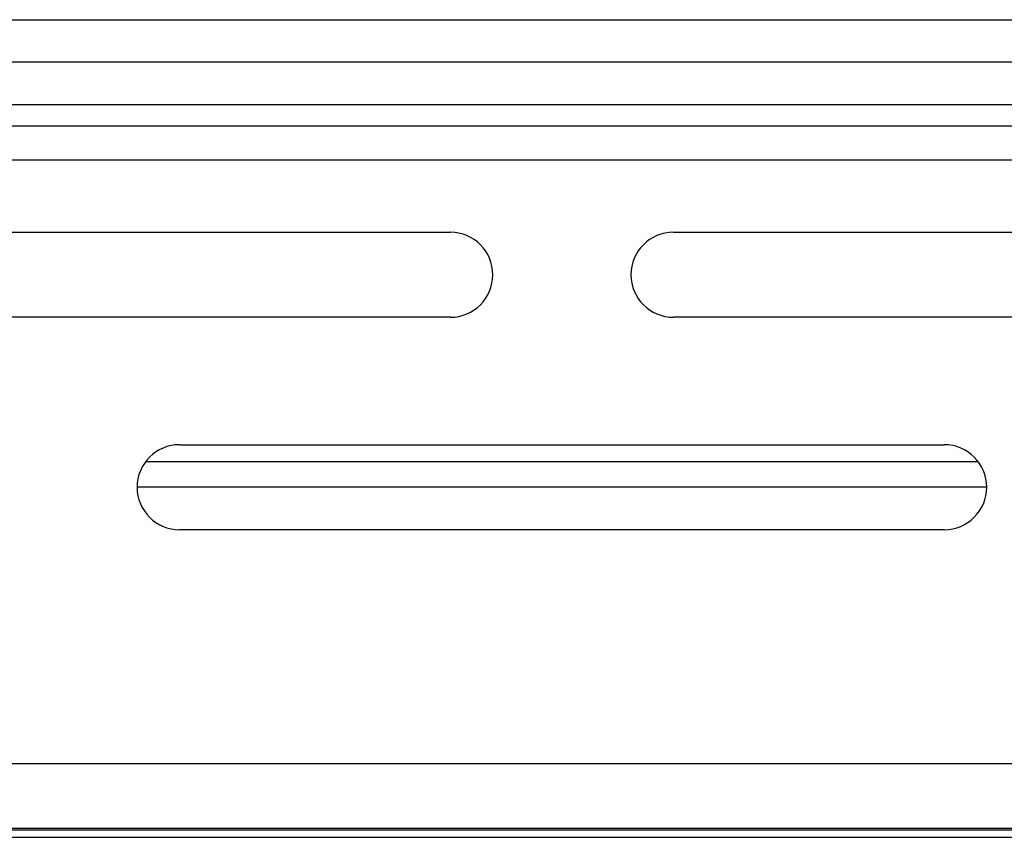
# Model space of a CAD drawing. Units: millimetres. Extents: x -273 to 4826, y -188 to 5074.
# Drawn here: x 4153 to 4199, y 2943 to 2981 of the extents above; entities that cross this region are included whole.
import ezdxf

# ---------------------------------------------------------------- set-up
doc = ezdxf.new("R2010")
doc.units = ezdxf.units.MM
doc.header["$LTSCALE"] = 19.36
doc.layers.get('0').update_dxf_attribs({"linetype": 'CONTINUOUS'})

msp = doc.modelspace()

# ---------------------------------------------------------------- linework, layer by layer
at = {"color": 7, "linetype": 'Continuous'}
for p, q in [((3484.597, 2981.499), (4825.597, 2981.499)), ((4773.027, 2979.499), (3537.168, 2979.499)), ((4197.937, 2960.699), (4158.758, 2960.699)), ((4198.347, 2959.499), (4158.347, 2959.499)), ((4068.969, 2943.449), (4240.826, 2943.449))]:
    msp.add_line(p, q, dxfattribs=at)
at = {"color": 9, "linetype": 'Continuous'}
for p, q in [((4402.445, 2977.499), (3907.75, 2977.499)), ((3538.697, 2974.899), (4771.497, 2974.899)), ((4109.788, 2943.371), (4216.801, 2943.371)), ((4144.702, 2943.027), (4153.793, 2943.027))]:
    msp.add_line(p, q, dxfattribs=at)
at = {"color": 3, "linetype": 'Continuous'}
for p, q in [((3538.697, 2976.499), (4771.497, 2976.499)), ((4137.097, 2971.499), (4173.097, 2971.499)), ((4183.597, 2971.499), (4219.597, 2971.499)), ((4173.097, 2967.499), (4137.097, 2967.499)), ((4219.597, 2967.499), (4183.597, 2967.499)), ((4160.347, 2961.499), (4196.347, 2961.499)), ((4196.347, 2957.499), (4160.347, 2957.499)), ((4064.597, 2946.499), (4245.597, 2946.499))]:
    msp.add_line(p, q, dxfattribs=at)
at = {"color": 9, "linetype": 'Continuous'}
msp.add_lwpolyline([(4153.793, 2943.027), (4156.78, 2943.027), (4206.392, 2943.027)], dxfattribs=at)
at = {"color": 3, "linetype": 'Continuous'}
for centre, start, end in [((4173.097, 2969.499), 270, 90), ((4183.597, 2969.499), 90, 270), ((4160.347, 2959.499), 90, 270), ((4196.347, 2959.499), 270, 90)]:
    msp.add_arc(centre, 2, start, end, dxfattribs=at)

doc.saveas('drawing.dxf')
